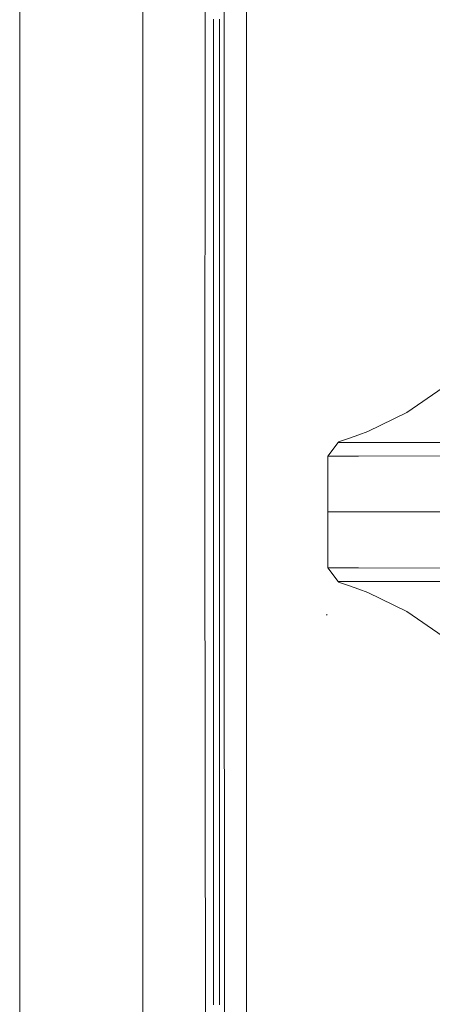
# Model space of a CAD drawing. Units: millimetres. Extents: x 977 to 8606, y -1525 to 1706.
# Drawn here: x 977 to 1035, y -70 to 70 of the extents above; entities that cross this region are included whole.
import ezdxf

# ---------------------------------------------------------------- set-up
doc = ezdxf.new("R2010")
doc.units = ezdxf.units.MM
doc.layers.add('1', color=7, linetype='Continuous', true_color=0xffffff)

msp = doc.modelspace()

# ---------------------------------------------------------------- linework, layer by layer
at = {"layer": '1', "color": 18, "linetype": 'Continuous', "lineweight": 13}
for p, q in [((994.19989, 711.175859), (994.19989, -711.175859)), ((976.750034, -711.175859), (976.750034, 439.200014)), ((1003.154892, 236.425713), (1003.013986, -0.000053)), ((1005.770105, 200.001121), (1005.760091, 0)), ((1008.906778, 19.357421), (1008.916038, 200.000003)), ((1004.252332, 69.983572), (1004.25114, 55.98681)), ((1005.091089, 69.983445), (1005.090374, 55.986725)), ((1004.25114, 55.98681), (1004.249948, 41.990053)), ((1005.090374, 55.986725), (1005.089897, 41.990001)), ((1004.249948, 41.990053), (1004.249233, 27.993293)), ((1005.089897, 41.990001), (1005.08942, 27.99328)), ((1004.249233, 27.993293), (1004.248995, 13.996599)), ((1005.08942, 27.99328), (1005.089182, 13.996622)), ((1008.906703, 17.892578), (1008.906778, 19.357421)), ((1008.905824, 0.742431), (1008.906703, 17.892577)), ((1036.810774, 17.659839), (1031.633753, 14.112595)), ((1004.248995, 13.996599), (1004.248756, -0.000095)), ((1005.089182, 13.996622), (1005.089182, -0.000036)), ((1031.633753, 14.112595), (1026.111501, 11.45115)), ((1026.111501, 11.45115), (1024.855035, 10.971895)), ((1020.430464, 7.947774), (1021.90389, 9.879779)), ((1021.90389, 9.879779), (1021.974462, 9.948707)), ((1026.247638, 9.882413), (1021.90389, 9.879779)), ((1022.537845, 10.154533), (1021.974462, 9.948707)), ((1023.527044, 10.495911), (1022.537845, 10.154533)), ((1024.855035, 10.971895), (1023.527044, 10.495911)), ((1026.247638, 9.882413), (1044.190544, 9.89305)), ((1024.774212, 7.950371), (1020.430464, 7.947774)), ((1020.430464, 4.753525), (1020.430464, 7.947774)), ((1042.718309, 7.960943), (1024.774212, 7.950371)), ((1020.428401, 0.641874), (1020.430464, 4.753525)), ((1020.430464, 0.641856), (1020.430464, 4.753525)), ((1005.760091, 0), (1005.798, -400.002182)), ((1008.905786, 0), (1008.905824, 0.74243)), ((1008.907655, -19.357414), (1008.905786, 0)), ((1020.428079, 0), (1020.428401, 0.641874)), ((1020.430464, 0), (1020.428079, 0)), ((1020.428401, -0.641874), (1020.428079, 0)), ((1020.430464, 0), (1020.430464, 0.641856)), ((1020.430464, -0.641856), (1020.430464, 0)), ((1052.453417, 0), (1020.430464, 0)), ((1003.626007, -492.553145), (1003.013986, -0.000053)), ((1004.248756, -0.000095), (1004.248995, -13.996851)), ((1005.089182, -13.996755), (1005.089182, -0.000036)), ((1020.430464, -4.753525), (1020.428401, -0.641874)), ((1020.428401, -0.641874), (1020.428401, -0.641874)), ((1020.430464, -4.753525), (1020.430464, -0.641856)), ((1020.430464, -0.641856), (1020.430464, -0.641856)), ((1020.430464, -7.947774), (1020.430464, -4.753525)), ((1020.430464, -7.947774), (1021.90389, -9.879779)), ((1020.430464, -7.947774), (1024.774212, -7.950371)), ((1024.774212, -7.950371), (1042.718309, -7.960943)), ((1021.90389, -9.879779), (1026.247638, -9.882413)), ((1021.90389, -9.879779), (1021.974462, -9.948707)), ((1021.974462, -9.948707), (1022.537845, -10.154533)), ((1022.537845, -10.154533), (1023.527044, -10.495911)), ((1023.527044, -10.495911), (1024.855035, -10.971895)), ((1024.855035, -10.971895), (1026.111501, -11.45115)), ((1026.247638, -9.882413), (1044.190544, -9.89305)), ((1031.633753, -14.112596), (1026.111501, -11.45115)), ((1004.249233, -27.993606), (1004.248995, -13.996851)), ((1005.08942, -27.993472), (1005.089182, -13.996755)), ((1020.353931, -14.648298), (1020.240921, -14.5307)), ((1036.810774, -17.659839), (1031.633753, -14.112596)), ((1008.94441, -400.000006), (1008.907655, -19.357414)), ((1004.249948, -41.990362), (1004.249233, -27.993606)), ((1005.08942, -27.993472), (1005.089897, -41.990191)), ((1004.25114, -55.98712), (1004.249948, -41.990362)), ((1005.089897, -41.990191), (1005.090374, -55.986907)), ((1004.252332, -69.983877), (1004.25114, -55.98712)), ((1005.090374, -55.986907), (1005.091089, -69.983624))]:
    msp.add_line(p, q, dxfattribs=at)

doc.saveas('drawing.dxf')
